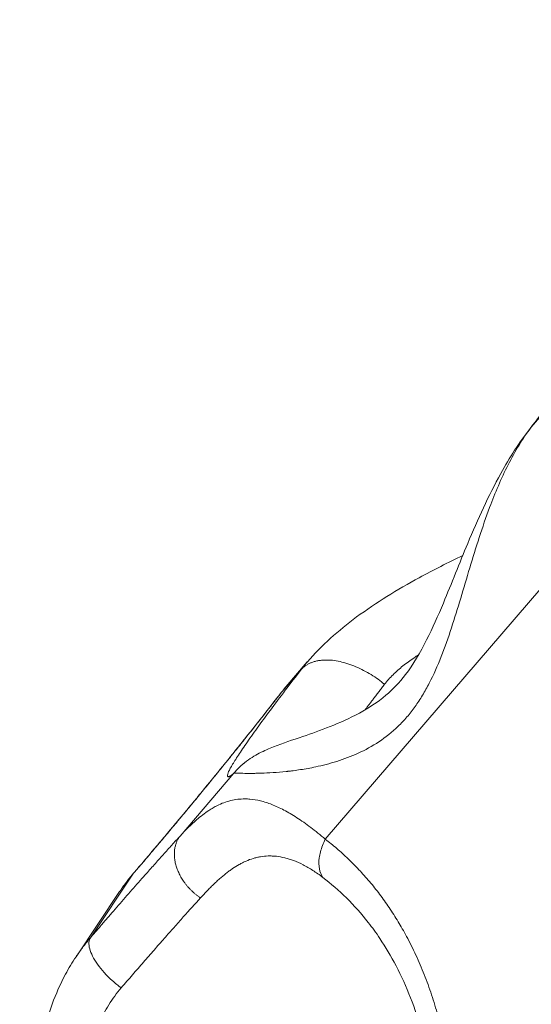
# Model space of a CAD drawing. Units: millimetres. Extents: x 47448 to 71158, y -43628 to -36523.
# Drawn here: x 48338 to 48360, y -42915 to -42873 of the extents above; entities that cross this region are included whole.
import ezdxf

# ---------------------------------------------------------------- set-up
doc = ezdxf.new("R2010")
doc.units = ezdxf.units.MM
doc.header["$MEASUREMENT"] = 0
doc.styles.get("Standard").update_dxf_attribs({"font": 'arial.ttf'})
doc.dimstyles.get("Standard").update_dxf_attribs({"dimtxt": 0.18, "dimasz": 0.18, "dimexe": 0.18, "dimexo": 0.0625, "dimgap": 0.09, "dimtad": 0, "dimtih": 1, "dimtoh": 1, "dimdec": 4, "dimzin": 0, "dimdsep": 46, "dimtxsty": 'Standard', "dimcen": 0.09, "dimadec": 0, "dimazin": 0, "dimtfac": 1, "dimtdec": 4, "dimtofl": 0, "dimtmove": 0, "dimatfit": 3, "dimfxl": 1, "dimtolj": 1, "dimtzin": 0, "dimarcsym": 0})

# ---------------------------------------------------------------- blocks, each defined once
blk = doc.blocks.new('*D5')
at = {"color": 0, "lineweight": -2, "transparency": 16777216}
for p, q in [((47931.998, -36994.531), (47931.998, -36874.351)), ((48051.998, -36874.531), (52893.344, -36874.531)), ((53013.344, -36994.531), (53013.344, -36874.351))]:
    blk.add_line(p, q, dxfattribs=at)
at = {"color": 0, "transparency": 16777216}
for points in [[(48051.998, -36854.531), (48051.998, -36894.531), (47931.998, -36874.531)], [(52893.344, -36854.531), (52893.344, -36894.531), (53013.344, -36874.531)]]:
    blk.add_solid(points, dxfattribs=at)
at = {"layer": 'Defpoints', "color": 0, "transparency": 16777216}
for p in [(53013.344, -36874.531), (53013.344, -41816.98), (47931.998, -43436.436)]:
    blk.add_point(p, dxfattribs=at)
at = {"color": 0, "transparency": 16777216, "insert": (50472.671, -36686.888), "char_height": 250, "attachment_point": 5}
blk.add_mtext('\\A1;505', dxfattribs=at)
blk = doc.blocks.new('*D6')
at = {"color": 0, "lineweight": -2, "transparency": 16777216}
for p, q in [((47919.87, -36993.643), (47799.69, -36993.643)), ((47799.87, -37113.643), (47799.87, -43508.107)), ((47919.87, -43628.107), (47799.69, -43628.107))]:
    blk.add_line(p, q, dxfattribs=at)
at = {"color": 0, "transparency": 16777216}
for points in [[(47779.87, -37113.643), (47819.87, -37113.643), (47799.87, -36993.643)], [(47779.87, -43508.107), (47819.87, -43508.107), (47799.87, -43628.107)]]:
    blk.add_solid(points, dxfattribs=at)
at = {"layer": 'Defpoints', "color": 0, "transparency": 16777216}
for p in [(51254.687, -36993.643), (47799.87, -43628.107), (48160.399, -43628.107)]:
    blk.add_point(p, dxfattribs=at)
at = {"color": 0, "transparency": 16777216, "insert": (47612.226, -40310.875), "char_height": 250, "attachment_point": 5, "rotation": 90}
blk.add_mtext('\\A1;665', dxfattribs=at)

msp = doc.modelspace()

# ---------------------------------------------------------------- linework, layer by layer
at = {"color": 0, "linetype": 'Continuous', "lineweight": 0}
for p, q in [((48359.80926, -42890.62531), (48366.36154, -42883.00294)), ((48351.11822, -42907.99301), (48362.0568, -42895.26797)), ((48350.11965, -42900.8234), (48349.20979, -42901.88186)), ((48350.3619, -42900.52299), (48349.46231, -42901.56949)), ((48344.99666, -42907.85707), (48347.26727, -42905.21562)), ((48343.03783, -42909.4257), (48341.21986, -42912.14226)), ((48342.4458, -42910.20212), (48340.61051, -42912.94456))]:
    msp.add_line(p, q, dxfattribs=at)
for points, knots in [([(48359.75807, -42890.68417), (48360.32377, -42889.96121), (48360.84598, -42889.28251), (48361.74596, -42888.08888), (48362.13298, -42887.56179), (48362.72954, -42886.72008), (48362.95191, -42886.38491), (48363.09387, -42886.15211), (48363.11621, -42886.11141), (48363.11621, -42886.11141)], [0, 0, 0, 0, 3.19344977, 3.19344977, 6.35495044, 6.35495044, 9.45029177, 9.45029177, 10.56624875, 10.56624875, 10.56624875, 10.56624875]), ([(48347.26727, -42905.21562), (48347.31773, -42905.20909), (48347.51919, -42905.21502), (48347.92317, -42905.21835), (48348.19465, -42905.21563), (48348.49211, -42905.20863), (48348.90816, -42905.18966), (48349.28432, -42905.15869), (48349.48996, -42905.13695), (48349.51422, -42905.13435), (48349.55685, -42905.1297), (48349.64278, -42905.11996), (48349.81726, -42905.09868), (48350.17597, -42905.04856), (48350.784, -42904.93965), (48351.60609, -42904.73044), (48352.51272, -42904.39091), (48353.38937, -42903.91448), (48354.07374, -42903.37104), (48354.56943, -42902.84504), (48354.91237, -42902.40799), (48355.22502, -42901.93266), (48355.60664, -42901.24832), (48356.02164, -42900.31033), (48356.44813, -42899.09591), (48356.8322, -42897.84357), (48357.21117, -42896.55582), (48357.60731, -42895.266), (48358.00592, -42894.10634), (48358.41059, -42893.08915), (48358.82062, -42892.20352), (48359.28133, -42891.37155), (48359.62639, -42890.86414), (48359.80926, -42890.62531)], [-25.06559002, -25.06559002, -25.06559002, -25.06559002, -23.27519073, -22.37999109, -21.93239127, -21.48479144, -20.5895918, -19.69439216, -19.66641717, -19.63844218, -19.5824922, -19.47059225, -19.24679234, -18.79919251, -17.90399287, -16.71039335, -15.51679382, -14.3231943, -13.12959477, -12.53279501, -11.93599525, -11.33919548, -10.74239572, -9.5487962, -8.35519667, -7.16159715, -5.96799762, -4.7743981, -3.58079857, -2.68559893, -1.79039929, -0.89519964, 0, 0, 0, 0]), ([(48347.71948, -42904.76882), (48347.93387, -42904.5995), (48348.14603, -42904.47158), (48348.55397, -42904.25716), (48348.75035, -42904.17382), (48349.34627, -42903.93856), (48349.73906, -42903.81212), (48350.8939, -42903.41627), (48351.7258, -42903.12561), (48352.93862, -42902.46841), (48353.31801, -42902.22755), (48353.96447, -42901.68273), (48354.2433, -42901.39532), (48354.82733, -42900.6325), (48355.12739, -42900.12216), (48355.64674, -42899.0915), (48355.87758, -42898.56633), (48356.4488, -42897.20679), (48356.78123, -42896.35787), (48357.55399, -42894.51095), (48358.0053, -42893.51027), (48358.89179, -42891.90961), (48359.3005, -42891.26898), (48359.75815, -42890.68409)], [0, 0, 0, 0, 1.02814187, 1.02814187, 2.19809457, 2.19809457, 4.71746548, 4.71746548, 8.85243377, 8.85243377, 10.74960757, 10.74960757, 12.25289128, 12.25289128, 14.09674295, 14.09674295, 15.81882277, 15.81882277, 18.53112989, 18.53112989, 21.86914017, 21.86914017, 24.28965384, 24.28965384, 24.28965384, 24.28965384]), ([(48350.36665, -42900.51746), (48350.96528, -42899.82108), (48351.67462, -42899.1947), (48353.26083, -42898.02392), (48354.15708, -42897.47809), (48355.6833, -42896.64683), (48356.29814, -42896.336), (48356.91936, -42896.03304)], [0, 0, 0, 0, 3.03563866, 3.03563866, 6.26142336, 6.26142336, 8.33442772, 8.33442772, 8.33442772, 8.33442772]), ([(48355.05256, -42900.225), (48354.9905, -42900.2642), (48354.84569, -42900.35829), (48354.62497, -42900.51221), (48354.3942, -42900.68815), (48354.17663, -42900.87101), (48353.9738, -42901.06075), (48353.78712, -42901.25735), (48353.67431, -42901.39296), (48353.62102, -42901.4619)], [-2.80341765, -2.80341765, -2.80341765, -2.80341765, -2.49898757, -2.08248964, -1.66599172, -1.24949379, -0.83299586, -0.41649793, 0, 0, 0, 0]), ([(48349.20979, -42901.88186), (48349.25554, -42901.82191), (48349.30289, -42901.76167), (48349.3879, -42901.65731), (48349.42457, -42901.61339), (48349.46251, -42901.56926)], [-9.757955418, -9.757955418, -9.757955418, -9.757955418, -9.453010062, -9.453010062, -9.233213647, -9.233213647, -9.233213647, -9.233213647]), ([(48343.06216, -42909.39368), (48343.61844, -42908.74655), (48344.21236, -42908.04535), (48345.39889, -42906.62523), (48346.00351, -42905.89205), (48347.16645, -42904.46318), (48347.73652, -42903.75303), (48348.57937, -42902.68711), (48348.88483, -42902.29684), (48349.16911, -42901.92951)], [0, 0, 0, 0, 2.80937831, 2.80937831, 5.60295144, 5.60295144, 8.40032036, 8.40032036, 10.10751651, 10.10751651, 10.10751651, 10.10751651]), ([(48351.11822, -42907.99301), (48350.90984, -42907.8136), (48350.5001, -42907.48126), (48350.0134, -42907.13873), (48349.64342, -42906.91043), (48349.28727, -42906.71239), (48348.86219, -42906.51743), (48348.38479, -42906.36582), (48348.01379, -42906.30444), (48347.59081, -42906.2846), (48347.12398, -42906.34151), (48346.68911, -42906.50598), (48346.38934, -42906.6675), (48346.09429, -42906.84988), (48345.63124, -42907.20726), (48345.2294, -42907.60662), (48344.99666, -42907.85707)], [-11.31649713, -11.31649713, -11.31649713, -11.31649713, -10.5081759, -9.69985468, -9.29569407, -8.89153346, -8.08321223, -7.27489101, -6.46656979, -6.06240917, -4.84992734, -3.6374455, -3.23328489, -2.82912428, -1.61664245, 0, 0, 0, 0]), ([(48351.01934, -42909.60177), (48350.94823, -42909.50318), (48350.84893, -42909.25991), (48350.84262, -42908.79096), (48350.9568, -42908.35018), (48351.07418, -42908.08183), (48351.11822, -42907.99301)], [-2.15402819, -2.15402819, -2.15402819, -2.15402819, -1.53859156, -0.92315494, -0.30771831, 0, 0, 0, 0]), ([(48351.01934, -42909.60177), (48350.87577, -42909.49306), (48350.73471, -42909.3948), (48350.45542, -42909.21751), (48350.3188, -42909.13946), (48350.05011, -42909.0026), (48349.91943, -42908.94444), (48349.72672, -42908.87123), (48349.66354, -42908.84933), (48349.53809, -42908.80998), (48349.47598, -42908.79258), (48349.29242, -42908.74724), (48349.17357, -42908.72601), (48348.99865, -42908.70667), (48348.94126, -42908.70233), (48348.85593, -42908.69879), (48348.82762, -42908.6981), (48348.77127, -42908.6977), (48348.74324, -42908.69798), (48348.60472, -42908.70178), (48348.49663, -42908.71233), (48348.33727, -42908.73879), (48348.28488, -42908.74932), (48348.18096, -42908.77372), (48348.12948, -42908.78757), (48347.97699, -42908.8337), (48347.87741, -42908.8706), (48347.73, -42908.9348), (48347.68142, -42908.95754), (48347.58487, -42909.0058), (48347.53694, -42909.03127), (48347.39455, -42909.11127), (48347.30096, -42909.16962), (48347.16166, -42909.26438), (48347.11562, -42909.297), (48347.04678, -42909.34765), (48347.0239, -42909.3648), (48346.97823, -42909.39961), (48346.95544, -42909.41728), (48346.8422, -42909.50653), (48346.75218, -42909.58207), (48346.61745, -42909.70125), (48346.57279, -42909.74176), (48346.48361, -42909.82454), (48346.43911, -42909.86677), (48346.3502, -42909.95283), (48346.30582, -42909.99662), (48346.21709, -42910.08579), (48346.17278, -42910.13115), (48346.03875, -42910.27043), (48345.9488, -42910.36674), (48345.85814, -42910.46619)], [-11.31649713, -11.31649713, -11.31649713, -11.31649713, -10.57391248, -10.57391248, -9.83455431, -9.83455431, -9.09850965, -9.09850965, -8.73289154, -8.73289154, -8.36589185, -8.36589185, -7.63851062, -7.63851062, -7.27701443, -7.27701443, -7.09607617, -7.09607617, -6.91520539, -6.91520539, -6.1980985, -6.1980985, -5.84177857, -5.84177857, -5.4858037, -5.4858037, -4.78008356, -4.78008356, -4.42955975, -4.42955975, -4.07984131, -4.07984131, -3.38610971, -3.38610971, -3.04167434, -3.04167434, -2.86988054, -2.86988054, -2.69838683, -2.69838683, -2.01700256, -2.01700256, -1.67881564, -1.67881564, -1.34198443, -1.34198443, -1.0068769, -1.0068769, -0.67308706, -0.67308706, 0, 0, 0, 0]), ([(48343.03783, -42909.4257), (48343.00253, -42909.46677), (48342.96864, -42909.50695), (48342.90247, -42909.58684), (48342.87018, -42909.62655), (48342.80607, -42909.70689), (48342.77566, -42909.74575), (48342.71753, -42909.82135), (48342.68974, -42909.85816), (48342.64923, -42909.91276), (48342.6359, -42909.93089), (48342.61005, -42909.96635), (48342.59747, -42909.98376), (48342.56066, -42910.03514), (48342.53734, -42910.06827), (48342.49251, -42910.13296), (48342.4709, -42910.16469), (48342.44875, -42910.19772), (48342.44727, -42910.19992), (48342.4458, -42910.20212)], [0, 0, 0, 0, 0.034991538, 0.034991538, 0.069983076, 0.069983076, 0.104974614, 0.104974614, 0.139966152, 0.139966152, 0.157461921, 0.157461921, 0.17495769, 0.17495769, 0.209949228, 0.209949228, 0.244940766, 0.244940766, 0.247449397, 0.247449397, 0.247449397, 0.247449397]), ([(48353.42005, -42912.17308), (48353.26421, -42911.94139), (48353.10161, -42911.71709), (48352.6444, -42911.13179), (48352.33815, -42910.78665), (48351.69821, -42910.1529), (48351.36558, -42909.86395), (48351.01934, -42909.60177)], [-4.16122401, -4.16122401, -4.16122401, -4.16122401, -3.21084135, -3.21084135, -1.59165201, -1.59165201, 0, 0, 0, 0]), ([(48345.85814, -42910.46619), (48345.63071, -42910.7157), (48345.38933, -42910.98325), (48345.00708, -42911.41053), (48344.87628, -42911.5573), (48344.60821, -42911.85921), (48344.47095, -42912.01435), (48344.1903, -42912.3326), (48344.04692, -42912.49571), (48343.75446, -42912.82948), (48343.60539, -42913.00014), (48343.30203, -42913.34854), (48343.14774, -42913.52627), (48342.83453, -42913.88825), (48342.6756, -42914.07251), (48342.51467, -42914.25973)], [-6.27944157, -6.27944157, -6.27944157, -6.27944157, -4.7102291, -4.7102291, -3.9253075, -3.9253075, -3.140246, -3.140246, -2.3551845, -2.3551845, -1.570123, -1.570123, -0.7850615, -0.7850615, 0, 0, 0, 0]), ([(48340.60971, -42912.94575), (48340.6172, -42912.93455), (48340.62471, -42912.92338), (48340.72314, -42912.77774), (48340.81697, -42912.64714), (48341.0122, -42912.3912), (48341.11361, -42912.26586), (48341.21986, -42912.14226)], [8.131632102, 8.131632102, 8.131632102, 8.131632102, 8.154413469, 8.154413469, 8.429341008, 8.429341008, 8.704268547, 8.704268547, 8.704268547, 8.704268547]), ([(48342.51467, -42914.25973), (48342.38573, -42914.16481), (48342.00591, -42913.85493), (48341.57532, -42913.37715), (48341.29434, -42912.91703), (48341.16977, -42912.60134), (48341.13936, -42912.3336), (48341.18281, -42912.19762), (48341.21986, -42912.14226)], [-3.40979098, -3.40979098, -3.40979098, -3.40979098, -2.92267799, -1.94845199, -1.46133899, -0.974226, -0.487113, 0, 0, 0, 0]), ([(48352.01713, -42931.14639), (48352.64889, -42930.41146), (48353.2266, -42929.57087), (48354.21731, -42927.75023), (48354.63726, -42926.75577), (48355.28276, -42924.69385), (48355.51337, -42923.61065), (48355.76865, -42921.43796), (48355.79515, -42920.33181), (48355.64434, -42918.18237), (48355.46585, -42917.12262), (48354.92247, -42915.13163), (48354.55352, -42914.18516), (48353.89557, -42912.92524), (48353.66551, -42912.53804), (48353.42002, -42912.17304)], [0, 0, 0, 0, 3.27037079, 3.27037079, 6.55291451, 6.55291451, 9.83360162, 9.83360162, 13.11609638, 13.11609638, 16.39847846, 16.39847846, 19.6790382, 19.6790382, 21.23616161, 21.23616161, 21.23616161, 21.23616161]), ([(48339.57345, -42922.05852), (48339.27073, -42921.12397), (48339.08048, -42920.13984), (48338.96064, -42918.19705), (48339.02718, -42917.21923), (48339.41365, -42915.37454), (48339.73327, -42914.48749), (48340.30235, -42913.43002), (48340.4506, -42913.1834), (48340.60965, -42912.94573)], [0, 0, 0, 0, 2.94976592, 2.94976592, 5.85893025, 5.85893025, 8.71077469, 8.71077469, 9.6105108, 9.6105108, 9.6105108, 9.6105108]), ([(48342.51467, -42914.25973), (48342.41954, -42914.37039), (48342.32861, -42914.48445), (48342.15456, -42914.72029), (48342.07143, -42914.84207), (48341.91232, -42915.09438), (48341.83731, -42915.22343), (48341.69608, -42915.48782), (48341.62981, -42915.62324), (48341.50468, -42915.90297), (48341.4467, -42916.04527), (48341.3408, -42916.33281), (48341.29281, -42916.47825), (48341.20639, -42916.77353), (48341.16797, -42916.92338), (48341.10043, -42917.22826), (48341.0713, -42917.3833), (48341.02204, -42917.69915), (48341.00228, -42917.85744), (48340.97276, -42918.17389), (48340.96293, -42918.33236), (48340.95307, -42918.65063), (48340.95303, -42918.81043), (48340.96264, -42919.13202), (48340.97227, -42919.29381), (48341.00104, -42919.61984), (48341.01995, -42919.78174), (48341.06683, -42920.10302), (48341.09481, -42920.26258), (48341.1599, -42920.58014), (48341.19702, -42920.73815), (48341.28036, -42921.05313), (48341.3266, -42921.2101), (48341.37737, -42921.36683)], [-8.70426855, -8.70426855, -8.70426855, -8.70426855, -8.16414194, -8.16414194, -7.62401534, -7.62401534, -7.08392563, -7.08392563, -6.54383593, -6.54383593, -5.99798395, -5.99798395, -5.45213197, -5.45213197, -4.90575751, -4.90575751, -4.35938305, -4.35938305, -3.8142439, -3.8142439, -3.26910476, -3.26910476, -2.72368267, -2.72368267, -2.17826059, -2.17826059, -1.63376293, -1.63376293, -1.08926527, -1.08926527, -0.54463263, -0.54463263, 0, 0, 0, 0])]:
    msp.add_open_spline(points, degree=3, knots=knots, dxfattribs=at)
for points in [[(48359.80926, -42890.62531), (48359.79118, -42890.64405), (48359.77413, -42890.66366), (48359.75815, -42890.68409)], [(48350.36665, -42900.51745), (48350.28251, -42900.61533), (48350.20003, -42900.71708), (48350.11965, -42900.8234)], [(48349.16901, -42901.92962), (48349.25568, -42901.81764), (48349.34385, -42901.70866), (48349.4338, -42901.6029)], [(48342.49199, -42910.13391), (48342.66453, -42909.88178), (48342.85552, -42909.63405), (48343.06223, -42909.39359)]]:
    msp.add_open_spline(points, degree=3, dxfattribs=at)
for points, weights in [([(48347.26727, -42905.21562), (48345.87354, -42906.31627), (48350.11965, -42900.8234)], [0.999999999998, 0.836708760567, 0.999999999996]), ([(48353.62102, -42901.4619), (48351.30953, -42899.55433), (48350.11965, -42900.8234)], [0.999999999999, 0.707106781207, 0.99999999997]), ([(48353.62102, -42901.4619), (48353.17553, -42902.0382), (48352.7998, -42902.5385)], [0.999999999999, 0.97407184733, 0.956377683247]), ([(48349.20979, -42901.88186), (48346.38515, -42905.53171), (48343.03783, -42909.4257)], [0.999999999994, 0.870452059979, 0.999999999997]), ([(48349.20979, -42901.88186), (48349.18827, -42901.90475), (48349.16911, -42901.92951)], [1, 0.991914866743, 0.98463394877]), ([(48347.71948, -42904.76883), (48347.46862, -42904.96693), (48347.26727, -42905.21562)], [0.926372560314, 0.956820619205, 0.999999999997]), ([(48341.21986, -42912.14226), (48343.36105, -42909.65138), (48344.99666, -42907.85707)], [0.999999999999, 0.978999147611, 1]), ([(48343.06216, -42909.39368), (48343.04907, -42909.40891), (48343.03783, -42909.4257)], [0.986107166449, 0.992728317927, 0.999999999994])]:
    msp.add_rational_spline(points, weights, degree=2, dxfattribs=at)
for points, weights, knots in [([(48345.85814, -42910.46619), (48345.11048, -42909.96545), (48344.85071, -42909.17869), (48344.59093, -42908.39193), (48344.99666, -42907.85707)], [1, 0.910533422516, 1, 0.910533422516, 1], [-3.40979098, -3.40979098, -3.40979098, -1.70489549, -1.70489549, 0, 0, 0]), ([(48352.28426, -42932.2908), (48356.85466, -42926.97397), (48356.4902, -42919.37938), (48356.12574, -42911.78479), (48351.11822, -42907.99301)], [0.999999999995, 0.8943370995, 0.999999999996, 0.894337099499, 0.999999999996], [0, 0, 0, 14.23955523, 14.23955523, 28.47911046, 28.47911046, 28.47911046])]:
    msp.add_rational_spline(points, weights, degree=2, knots=knots, dxfattribs=at)

# ---------------------------------------------------------------- dimensions: what is measured, and where the dimension line sits
dim = msp.add_linear_dim(base=(53013.34392, -36874.53106), p1=(47931.99815, -43436.43564), p2=(53013.34392, -41816.98008), text='505', dimstyle='Standard', override={"dimtxt": 250, "dimasz": 120, "dimgap": 60, "dimtad": 2, "dimtih": 0, "dimtoh": 0, "dimfxl": 120, "dimfxlon": 1})
dim.commit()
dim.dimension.update_dxf_attribs({"geometry": '*D5', "text_midpoint": (50472.67104, -36686.88781)})
dim = msp.add_linear_dim(base=(47799.86961, -43628.10746), p1=(51254.68732, -36993.64343), p2=(48160.39854, -43628.10746), angle=90, text='665', dimstyle='Standard', override={"dimtxt": 250, "dimasz": 120, "dimgap": 60, "dimtad": 2, "dimtih": 0, "dimtoh": 0, "dimfxl": 120, "dimfxlon": 1})
dim.commit()
dim.dimension.update_dxf_attribs({"geometry": '*D6', "text_midpoint": (47612.22637, -40310.87544)})

doc.saveas('drawing.dxf')
